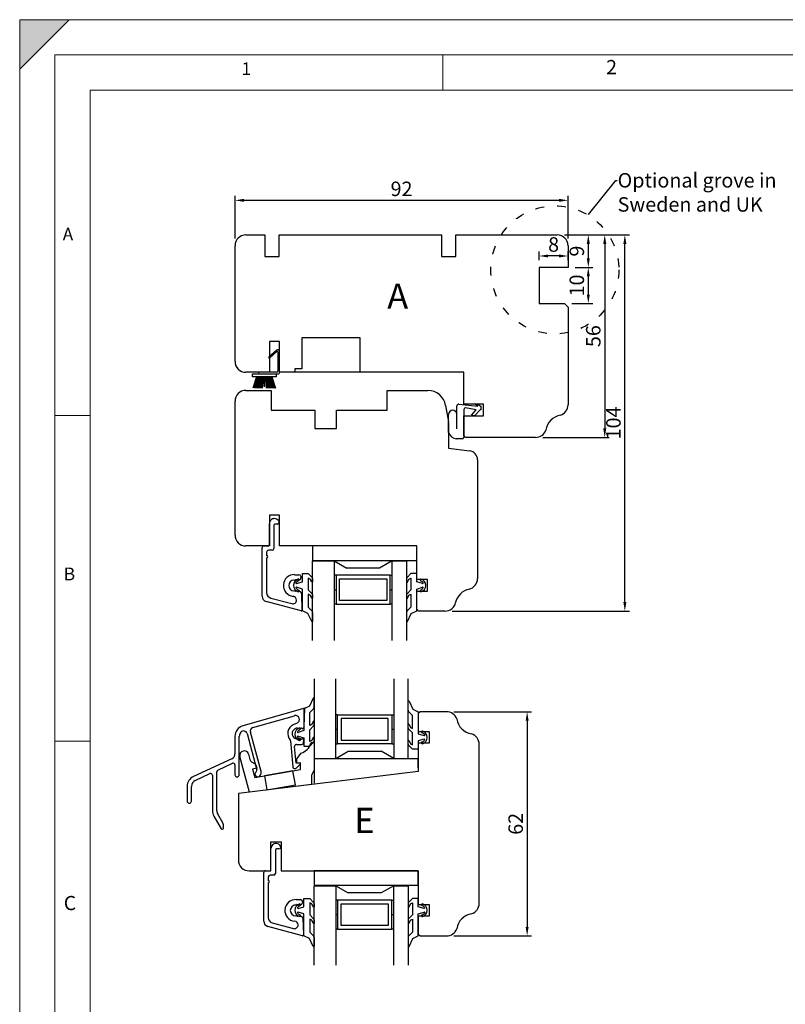
# Model space of a CAD drawing. Units: inches. Extents: x 0 to 819, y 0 to 579.
# Drawn here: x 0 to 211, y 307 to 579 of the extents above; entities that cross this region are included whole.
import ezdxf
from ezdxf import colors
from ezdxf.entities.mleader import LeaderData, LeaderLine
from ezdxf.enums import TextEntityAlignment as Align
from ezdxf.math import Vec2, Vec3

# ---------------------------------------------------------------- set-up
doc = ezdxf.new("R2010")
doc.units = ezdxf.units.IN
doc.linetypes.add('ACAD_ISO03W100', pattern=[30, 12, -18])
for name, color, linetype in [('KONTUR', 250, 'Continuous'), ('Measure', 5, 'Continuous'), ('Ritram', 250, 'Continuous'), ('Text', 1, 'Continuous')]:
    doc.layers.add(name, color=color, linetype=linetype)
doc.styles.add('DEFAULT-NorDan', font='arial.ttf')
doc.styles.get("Standard").update_dxf_attribs({"font": 'arial.ttf'})
doc.dimstyles.new('ISO-25', dxfattribs={"dimtxt": 4, "dimasz": 2.5, "dimexe": 1.25, "dimexo": 2, "dimtad": 1, "dimtxsty": 'Standard', "dimcen": 2.5, "dimadec": 0, "dimazin": 0, "dimtfac": 1, "dimtmove": 0, "dimatfit": 3, "dimfxl": 1, "dimarcsym": 0})

# ---------------------------------------------------------------- blocks, each defined once
blk = doc.blocks.new('NorDan A3')
at = {"layer": 'Ritram'}
blk.add_hatch(color=7, dxfattribs=at).paths.add_polyline_path([(0, 289.4), (0, 282.58), (6.82, 289.4)])
at = {"layer": 'Ritram', "color": 7, "linetype": 'Continuous', "lineweight": 18}
for p, q in [((409.25, 289.4), (0, 289.4)), ((0, 289.4), (0, 0)), ((0, 282.58), (6.82, 289.4)), ((404.38, 284.53), (4.87, 284.53)), ((4.87, 284.53), (4.87, 4.87)), ((58.46, 279.66), (58.46, 284.53)), ((399.51, 279.66), (9.74, 279.66)), ((9.74, 279.66), (9.74, 9.74)), ((4.87, 234.69), (9.74, 234.69)), ((4.87, 189.7), (9.74, 189.7))]:
    blk.add_line(p, q, dxfattribs=at)
for tag, height, p in [('REVBY', 3, (243.2, 44.21)), ('APBY', 3, (263.27, 44.21)), ('TOLERANCE', 2.5, (308.2, 44.71)), ('ConstDate', 3, (224.3, 36.8)), ('REVD', 3, (243.3, 36.83)), ('APDATE', 3, (263.27, 36.83)), ('PRODSERIES', 3, (307.8, 36.83)), ('FORM', 3, (349.61, 23.86)), ('SCALE', 3, (362.87, 23.86)), ('SIDE', 3, (373.83, 23.86)), ('REV', 5, (393.33, 13.21))]:
    blk.add_attdef(tag, text='', height=height).set_placement(p, align=Align.CENTER)
for tag, p, height in [('NOH', (224.18, 30.48), 3), ('NOD', (224.3, 27.19), 2), ('SEH', (224.12, 22.16), 3), ('SED', (224.24, 19.06), 2), ('DRWNR', (345.31, 14.96), 4), ('ENGH', (224.18, 13.96), 3), ('ENGD', (224.24, 10.8), 2), ('OLDDWG', (349.92, 10.54), 2)]:
    blk.add_attdef(tag, p, '', height=height)
at = {"layer": 'Ritram', "color": 1, "true_color": 0xff0000, "style": 'DEFAULT-NorDan'}
for s, height, p in [('1', 1.73, (30.64, 281.77)), ('2', 1.96, (81.01, 281.87)), ('A', 1.73, (5.95, 258.91)), ('B', 1.77, (6.07, 211.91)), ('C', 1.96, (6.08, 166.33))]:
    blk.add_text(s, height=height, dxfattribs=at).set_placement(p)
blk = doc.blocks.new('*D3')
at = {"layer": 'Defpoints', "color": 0, "transparency": 16777216}
for p in [(151.48, 528.87), (59.48, 516.33), (151.48, 516.33)]:
    blk.add_point(p, dxfattribs=at)
at = {"layer": 'Measure', "color": 0, "lineweight": -2, "transparency": 16777216}
for p, q in [((59.48, 518.33), (59.48, 530.12)), ((61.98, 528.87), (148.98, 528.87)), ((151.48, 518.33), (151.48, 530.12))]:
    blk.add_line(p, q, dxfattribs=at)
at = {"layer": 'Measure', "color": 0, "transparency": 16777216}
for points in [[(61.98, 529.28), (61.98, 528.45), (59.48, 528.87)], [(148.98, 529.28), (148.98, 528.45), (151.48, 528.87)]]:
    blk.add_solid(points, dxfattribs=at)
at = {"layer": 'Measure', "color": 0, "transparency": 16777216, "insert": (105.48, 531.52), "char_height": 4, "attachment_point": 5}
blk.add_mtext('92', dxfattribs=at)
blk = doc.blocks.new('*D4')
at = {"layer": 'Defpoints', "color": 0, "transparency": 16777216}
for p in [(148.48, 519.33), (151.48, 510.33), (157.07, 510.33)]:
    blk.add_point(p, dxfattribs=at)
at = {"layer": 'Measure', "color": 0, "lineweight": -2, "transparency": 16777216}
for p, q in [((150.48, 519.33), (158.32, 519.33)), ((157.07, 516.83), (157.07, 512.83)), ((153.48, 510.33), (158.32, 510.33))]:
    blk.add_line(p, q, dxfattribs=at)
at = {"layer": 'Measure', "color": 0, "transparency": 16777216}
for points in [[(156.65, 516.83), (157.48, 516.83), (157.07, 519.33)], [(156.65, 512.83), (157.48, 512.83), (157.07, 510.33)]]:
    blk.add_solid(points, dxfattribs=at)
at = {"layer": 'Measure', "color": 0, "transparency": 16777216, "insert": (154.41, 514.83), "char_height": 4, "attachment_point": 5, "rotation": 90}
blk.add_mtext('9', dxfattribs=at)
blk = doc.blocks.new('*D5')
at = {"layer": 'Defpoints', "color": 0, "transparency": 16777216}
for p in [(151.48, 510.33), (150.48, 500.33), (157.07, 500.33)]:
    blk.add_point(p, dxfattribs=at)
at = {"layer": 'Measure', "color": 0, "lineweight": -2, "transparency": 16777216}
for p, q in [((153.48, 510.33), (158.32, 510.33)), ((157.07, 507.83), (157.07, 502.83)), ((152.48, 500.33), (158.32, 500.33))]:
    blk.add_line(p, q, dxfattribs=at)
at = {"layer": 'Measure', "color": 0, "transparency": 16777216}
for points in [[(156.65, 507.83), (157.48, 507.83), (157.07, 510.33)], [(156.65, 502.83), (157.48, 502.83), (157.07, 500.33)]]:
    blk.add_solid(points, dxfattribs=at)
at = {"layer": 'Measure', "color": 0, "transparency": 16777216, "insert": (154.41, 505.33), "char_height": 4, "attachment_point": 5, "rotation": 90}
blk.add_mtext('10', dxfattribs=at)
blk = doc.blocks.new('*D6')
at = {"layer": 'Defpoints', "color": 0, "transparency": 16777216}
for p in [(143.48, 513.48), (143.48, 510.33), (151.48, 510.33)]:
    blk.add_point(p, dxfattribs=at)
at = {"layer": 'Measure', "color": 0, "lineweight": -2, "transparency": 16777216}
for p, q in [((143.48, 512.33), (143.48, 514.73)), ((151.48, 512.33), (151.48, 514.73)), ((148.98, 513.48), (145.98, 513.48))]:
    blk.add_line(p, q, dxfattribs=at)
at = {"layer": 'Measure', "color": 0, "transparency": 16777216}
for points in [[(145.98, 513.9), (145.98, 513.07), (143.48, 513.48)], [(148.98, 513.9), (148.98, 513.07), (151.48, 513.48)]]:
    blk.add_solid(points, dxfattribs=at)
at = {"layer": 'Measure', "color": 0, "transparency": 16777216, "insert": (147.48, 516.14), "char_height": 4, "attachment_point": 5}
blk.add_mtext('8', dxfattribs=at)
blk = doc.blocks.new('*D7')
at = {"layer": 'Defpoints', "color": 0, "transparency": 16777216}
for p in [(148.48, 519.33), (142.48, 463.33), (161.61, 463.33)]:
    blk.add_point(p, dxfattribs=at)
at = {"layer": 'Measure', "color": 0, "lineweight": -2, "transparency": 16777216}
for p, q in [((150.48, 519.33), (162.86, 519.33)), ((161.61, 516.83), (161.61, 465.83)), ((144.48, 463.33), (162.86, 463.33))]:
    blk.add_line(p, q, dxfattribs=at)
at = {"layer": 'Measure', "color": 0, "transparency": 16777216}
for points in [[(161.2, 516.83), (162.03, 516.83), (161.61, 519.33)], [(161.2, 465.83), (162.03, 465.83), (161.61, 463.33)]]:
    blk.add_solid(points, dxfattribs=at)
at = {"layer": 'Measure', "color": 0, "transparency": 16777216, "insert": (158.96, 491.33), "char_height": 4, "attachment_point": 5, "rotation": 90}
blk.add_mtext('56', dxfattribs=at)
blk = doc.blocks.new('*D8')
at = {"layer": 'Defpoints', "color": 0, "transparency": 16777216}
for p in [(148.48, 519.33), (167.17, 519.33), (117.48, 415.33)]:
    blk.add_point(p, dxfattribs=at)
at = {"layer": 'Measure', "color": 0, "lineweight": -2, "transparency": 16777216}
for p, q in [((150.48, 519.33), (168.42, 519.33)), ((167.17, 417.83), (167.17, 516.83)), ((119.48, 415.33), (168.42, 415.33))]:
    blk.add_line(p, q, dxfattribs=at)
at = {"layer": 'Measure', "color": 0, "transparency": 16777216}
for points in [[(166.75, 516.83), (167.59, 516.83), (167.17, 519.33)], [(166.75, 417.83), (167.59, 417.83), (167.17, 415.33)]]:
    blk.add_solid(points, dxfattribs=at)
at = {"layer": 'Measure', "color": 0, "transparency": 16777216, "insert": (164.52, 467.33), "char_height": 4, "attachment_point": 5, "rotation": 90}
blk.add_mtext('104', dxfattribs=at)
blk = doc.blocks.new('*D9')
at = {"layer": 'Defpoints', "color": 0, "transparency": 16777216}
for p in [(117.91, 387.52), (117.91, 325.52), (140.17, 325.52)]:
    blk.add_point(p, dxfattribs=at)
at = {"layer": 'Measure', "color": 0, "lineweight": -2, "transparency": 16777216}
for p, q in [((119.91, 387.52), (141.42, 387.52)), ((140.17, 385.02), (140.17, 328.02)), ((119.91, 325.52), (141.42, 325.52))]:
    blk.add_line(p, q, dxfattribs=at)
at = {"layer": 'Measure', "color": 0, "transparency": 16777216}
for points in [[(139.76, 385.02), (140.59, 385.02), (140.17, 387.52)], [(139.76, 328.02), (140.59, 328.02), (140.17, 325.52)]]:
    blk.add_solid(points, dxfattribs=at)
at = {"layer": 'Measure', "color": 0, "transparency": 16777216, "insert": (137.52, 356.52), "char_height": 4, "attachment_point": 5, "rotation": 90}
blk.add_mtext('62', dxfattribs=at)

msp = doc.modelspace()

# ---------------------------------------------------------------- linework, layer by layer
at = {"layer": 'KONTUR'}
for p, q in [((62.48, 519.329), (67.68, 519.329)), ((67.68, 519.329), (67.68, 513.329)), ((71.68, 513.329), (71.68, 519.329)), ((71.68, 519.329), (116.48, 519.329)), ((116.48, 519.329), (116.48, 513.329)), ((120.48, 513.329), (120.48, 519.329)), ((120.48, 519.329), (148.48, 519.329)), ((59.48, 484.329), (59.48, 516.329)), ((151.48, 516.329), (151.48, 510.329)), ((67.68, 513.329), (71.68, 513.329)), ((116.48, 513.329), (120.48, 513.329)), ((151.48, 510.329), (143.48, 510.329)), ((143.48, 510.329), (143.48, 500.329)), ((143.48, 500.329), (150.48, 500.329)), ((150.48, 500.329), (151.48, 499.329)), ((151.48, 499.329), (151.48, 472.329)), ((70.984, 487.448), (68.826, 485.476)), ((71.78, 489.829), (68.98, 489.829)), ((68.98, 489.829), (68.98, 481.329)), ((71.78, 481.329), (71.78, 489.829)), ((69.028, 485.255), (71.029, 487.083)), ((71.28, 486.972), (71.28, 481.669)), ((71.78, 481.171), (71.78, 487.121)), ((68.98, 481.329), (62.48, 481.329)), ((64.3, 480.123), (64.3, 480.923)), ((64.3, 480.923), (71.53, 480.921)), ((70.8, 480.121), (64.3, 480.123)), ((65.45, 480.123), (64.417, 476.911)), ((65.502, 480.123), (64.669, 476.911)), ((65.528, 480.123), (64.952, 476.911)), ((65.554, 480.123), (65.236, 476.911)), ((65.777, 480.123), (65.458, 476.91)), ((65.999, 480.123), (65.68, 476.91)), ((66.221, 480.123), (65.902, 476.91)), ((66.443, 480.123), (66.124, 476.91)), ((70.94, 481.329), (66.154, 481.329)), ((66.154, 480.923), (71.53, 480.921)), ((66.665, 480.122), (66.346, 476.91)), ((66.887, 480.122), (66.569, 476.91)), ((66.887, 480.122), (66.582, 477.053)), ((67.108, 480.122), (66.79, 476.91)), ((67.33, 480.122), (67.011, 476.91)), ((67.55, 480.122), (67.549, 477.322)), ((67.77, 480.122), (68.087, 476.91)), ((67.991, 480.122), (68.308, 476.91)), ((68.212, 480.122), (68.529, 476.91)), ((68.212, 480.122), (68.519, 477.01)), ((68.434, 480.122), (68.751, 476.91)), ((68.656, 480.122), (68.973, 476.91)), ((68.878, 480.122), (69.195, 476.909)), ((69.101, 480.122), (69.418, 476.909)), ((69.323, 480.122), (69.64, 476.909)), ((69.545, 480.122), (69.862, 476.909)), ((69.571, 480.122), (70.145, 476.909)), ((69.597, 480.122), (70.429, 476.909)), ((69.65, 480.122), (70.68, 476.909)), ((70.8, 480.921), (70.8, 480.121)), ((122.68, 481.329), (71.78, 481.329)), ((122.68, 472.529), (122.68, 481.329)), ((62.48, 476.329), (69.48, 476.329)), ((69.48, 476.329), (69.48, 470.829)), ((101.48, 470.829), (101.48, 476.329)), ((101.48, 476.329), (112.728, 476.329)), ((59.48, 436.329), (59.48, 473.329)), ((117.652, 472.197), (118.449, 467.677)), ((120.742, 465.697), (120.737, 472.009)), ((121.291, 472.506), (126.58, 471.929)), ((128.08, 472.529), (122.68, 472.529)), ((122.68, 471.029), (122.68, 463.429)), ((126.08, 470.929), (123.18, 471.529)), ((124.766, 469.471), (126.08, 470.929)), ((127.18, 470.929), (125.607, 469.329)), ((126.58, 471.929), (125.68, 472.529)), ((125.68, 472.529), (126.48, 472.529)), ((126.48, 472.529), (127.38, 471.929)), ((127.38, 470.929), (127.18, 470.929)), ((127.38, 471.929), (127.38, 470.929)), ((128.08, 469.329), (128.08, 472.529)), ((69.48, 470.829), (81.48, 470.829)), ((81.48, 470.829), (81.48, 465.829)), ((87.48, 465.829), (87.48, 470.829)), ((87.48, 470.829), (101.48, 470.829)), ((118.482, 464.668), (118.478, 469.791)), ((122.68, 463.829), (122.68, 469.329)), ((122.68, 469.329), (128.08, 469.329)), ((125.607, 469.329), (124.766, 469.471)), ((81.48, 465.829), (87.48, 465.829)), ((118.48, 467.329), (118.48, 460.329)), ((122.18, 462.929), (120.58, 462.929)), ((123.18, 463.329), (122.68, 463.829)), ((142.48, 463.329), (123.18, 463.329)), ((118.48, 460.329), (124.284, 459.616)), ((126.48, 457.135), (126.48, 424.329)), ((71.78, 441.829), (68.98, 441.829)), ((68.98, 441.829), (68.98, 433.329)), ((71.78, 433.329), (71.78, 441.829)), ((68.97, 433.651), (68.97, 439.496)), ((70.22, 439.092), (70.22, 432.642)), ((71.17, 439.392), (70.52, 439.392)), ((68.98, 433.329), (62.48, 433.329)), ((66.97, 419.43), (66.97, 432.892)), ((67.47, 433.392), (68.66, 433.351)), ((109.68, 433.329), (71.78, 433.329)), ((109.68, 424.029), (109.68, 433.329)), ((68.22, 431.642), (68.22, 430.642)), ((68.22, 430.042), (68.22, 420.389)), ((69.72, 432.142), (68.72, 432.142)), ((75.954, 425.392), (77.146, 425.392)), ((77.645, 424.91), (77.66, 424.494)), ((75.881, 423.772), (75.731, 423.892)), ((76.181, 424.012), (75.881, 423.772)), ((76.481, 423.772), (76.181, 424.012)), ((76.781, 424.012), (76.481, 423.772)), ((77.081, 423.772), (76.781, 424.012)), ((77.472, 424.086), (77.081, 423.772)), ((112.68, 424.029), (109.68, 424.029)), ((112.68, 420.829), (112.68, 424.029)), ((75.731, 420.892), (75.881, 421.012)), ((75.881, 421.012), (76.181, 420.772)), ((76.181, 420.772), (76.481, 421.012)), ((76.481, 421.012), (76.781, 420.772)), ((76.781, 420.772), (77.081, 421.012)), ((77.081, 421.012), (77.622, 420.579)), ((77.809, 420.206), (77.97, 415.599)), ((109.68, 415.829), (109.68, 420.829)), ((109.68, 420.829), (112.68, 420.829)), ((77.719, 415.399), (68.082, 417.981)), ((69.332, 418.94), (75.17, 417.376)), ((110.18, 415.329), (109.68, 415.829)), ((117.48, 415.329), (110.18, 415.329)), ((78.751, 388.473), (61.624, 383.562)), ((78.575, 383.427), (78.751, 388.473)), ((110.614, 387.518), (110.114, 387.018)), ((110.114, 387.018), (110.114, 382.018)), ((117.914, 387.518), (110.614, 387.518)), ((64.422, 383.116), (75.933, 386.416)), ((76.616, 384.388), (75.541, 383.887)), ((62.812, 381.461), (65.518, 371.363)), ((66.667, 370.939), (63.731, 381.896)), ((76.751, 382.973), (76.832, 382.892)), ((77.03, 382.892), (77.231, 383.093)), ((77.231, 383.093), (77.432, 382.892)), ((77.63, 382.892), (77.831, 383.093)), ((77.831, 383.093), (78.032, 382.892)), ((78.23, 382.892), (78.429, 383.091)), ((110.114, 382.018), (113.114, 382.018)), ((113.114, 382.018), (113.114, 378.818)), ((59.451, 380.678), (59.451, 375.887)), ((60.651, 370.073), (60.651, 380.678)), ((74.807, 379.449), (75.439, 372.229)), ((76.442, 378.473), (77.919, 378.473)), ((76.832, 380.054), (76.751, 379.973)), ((77.231, 379.853), (77.03, 380.054)), ((77.432, 380.054), (77.231, 379.853)), ((77.831, 379.853), (77.63, 380.054)), ((78.032, 380.054), (77.831, 379.853)), ((78.296, 379.988), (78.23, 380.054)), ((78.419, 378.955), (78.442, 379.617)), ((113.114, 378.818), (110.114, 378.818)), ((110.114, 378.818), (110.114, 371.018)), ((126.914, 334.518), (126.914, 378.518)), ((76.351, 373.273), (75.944, 377.929)), ((58.585, 374.528), (47.983, 369.584)), ((54.74, 371.377), (58.74, 373.243)), ((77.551, 373.273), (76.351, 373.273)), ((76.398, 371.919), (77.551, 373.073)), ((77.551, 373.073), (77.551, 373.273)), ((48.49, 368.496), (52.54, 370.385)), ((54.451, 360.134), (54.451, 370.924)), ((59.451, 372.789), (59.451, 370.073)), ((110.114, 371.018), (60.414, 364.916)), ((65.518, 371.363), (65.004, 370.472)), ((65.004, 370.172), (65.22, 369.797)), ((66.346, 369.797), (66.567, 370.18)), ((75.99, 371.773), (76.044, 371.773)), ((53.251, 369.931), (53.251, 360.134)), ((46.251, 366.865), (46.251, 362.819)), ((47.451, 362.819), (47.451, 366.865)), ((60.414, 364.916), (60.414, 346.518)), ((53.653, 358.634), (55.653, 355.17)), ((56.123, 356.755), (54.692, 359.234)), ((56.257, 355.32), (56.257, 356.255)), ((69.414, 343.518), (69.414, 351.518)), ((69.414, 351.518), (72.214, 351.518)), ((72.214, 351.518), (72.214, 343.518)), ((69.405, 343.84), (69.405, 349.685)), ((70.655, 349.281), (70.655, 342.831)), ((71.605, 349.581), (70.955, 349.581)), ((63.414, 343.518), (69.414, 343.518)), ((67.405, 329.619), (67.405, 343.081)), ((67.905, 343.581), (69.094, 343.54)), ((72.214, 343.518), (110.114, 343.518)), ((110.114, 343.518), (110.114, 334.218)), ((68.655, 341.831), (68.655, 340.831)), ((68.655, 340.231), (68.655, 330.578)), ((70.155, 342.331), (69.155, 342.331)), ((76.388, 335.581), (77.58, 335.581)), ((78.079, 335.099), (78.094, 334.683)), ((76.315, 333.961), (76.165, 334.081)), ((76.615, 334.201), (76.315, 333.961)), ((76.915, 333.961), (76.615, 334.201)), ((77.215, 334.201), (76.915, 333.961)), ((77.515, 333.961), (77.215, 334.201)), ((77.906, 334.275), (77.515, 333.961)), ((110.114, 334.218), (113.114, 334.218)), ((113.114, 334.218), (113.114, 331.018)), ((76.165, 331.081), (76.315, 331.201)), ((76.315, 331.201), (76.615, 330.961)), ((76.615, 330.961), (76.915, 331.201)), ((76.915, 331.201), (77.215, 330.961)), ((77.215, 330.961), (77.515, 331.201)), ((77.515, 331.201), (78.056, 330.768)), ((78.244, 330.395), (78.404, 325.788)), ((113.114, 331.018), (110.114, 331.018)), ((110.114, 331.018), (110.114, 326.018)), ((78.153, 325.588), (68.516, 328.17)), ((69.766, 329.129), (75.604, 327.565)), ((110.114, 326.018), (110.614, 325.518)), ((110.614, 325.518), (117.914, 325.518))]:
    msp.add_line(p, q, dxfattribs=at)
at = {"layer": 'KONTUR', "ltscale": 0.5}
for p, q in [((94.08, 490.829), (77.98, 490.829)), ((77.98, 490.829), (77.98, 482.329)), ((94.08, 481.329), (94.08, 490.829)), ((77.98, 482.329), (75.98, 482.329)), ((75.98, 482.329), (75.98, 481.329))]:
    msp.add_line(p, q, dxfattribs=at)
at = {"layer": 'KONTUR', "ltscale": 0.3}
msp.add_line((78.13, 488.829), (78.13, 488.829), dxfattribs=at)
at = {"layer": 'KONTUR', "linetype": 'Continuous'}
for p, q in [((109.68, 433.329), (80.88, 433.329)), ((80.88, 433.329), (80.88, 429.329)), ((109.68, 433.329), (109.68, 433.329)), ((109.68, 429.329), (109.68, 433.329)), ((80.88, 429.329), (109.68, 429.329)), ((80.88, 407.229), (80.88, 429.229)), ((80.88, 429.229), (86.88, 429.229)), ((86.88, 429.229), (86.88, 407.229)), ((86.88, 429.229), (90.344, 427.229)), ((102.88, 429.229), (99.416, 427.229)), ((102.88, 407.229), (102.88, 429.229)), ((102.88, 429.229), (106.88, 429.229)), ((106.88, 429.229), (106.88, 407.229)), ((78.08, 423.429), (78.08, 425.679)), ((78.08, 425.679), (79.68, 425.679)), ((79.68, 425.679), (80.763, 424.596)), ((87.38, 425.229), (86.88, 425.229)), ((102.38, 425.229), (87.38, 425.229)), ((87.38, 425.229), (87.38, 417.229)), ((99.416, 427.229), (90.344, 427.229)), ((102.38, 417.229), (102.38, 425.229)), ((102.38, 425.229), (102.88, 425.229)), ((108.08, 425.679), (106.997, 424.596)), ((109.68, 425.679), (108.08, 425.679)), ((109.68, 423.429), (109.68, 425.679)), ((76.478, 422.965), (78.08, 423.429)), ((78.08, 421.429), (76.48, 421.9)), ((80.271, 424.181), (79.68, 424.465)), ((79.68, 424.465), (79.68, 421.179)), ((80.653, 423.363), (80.271, 424.181)), ((80.88, 424.314), (80.88, 423.406)), ((88.38, 418.229), (88.38, 424.229)), ((88.38, 424.229), (101.38, 424.229)), ((101.38, 424.229), (101.38, 418.229)), ((106.88, 424.314), (106.88, 423.406)), ((107.107, 423.363), (107.488, 424.181)), ((107.488, 424.181), (108.08, 424.465)), ((108.08, 424.465), (108.08, 421.179)), ((111.282, 422.965), (109.68, 423.429)), ((109.68, 421.429), (111.28, 421.9)), ((78.08, 415.379), (78.08, 421.429)), ((79.68, 421.179), (80.763, 420.096)), ((80.258, 419.711), (79.68, 419.965)), ((79.68, 419.965), (79.68, 416.381)), ((80.653, 418.863), (80.258, 419.711)), ((80.88, 419.814), (80.88, 418.906)), ((86.88, 421.229), (87.38, 421.229)), ((102.38, 421.229), (102.88, 421.229)), ((106.88, 419.814), (106.88, 418.906)), ((108.08, 421.179), (106.997, 420.096)), ((107.107, 418.863), (107.502, 419.711)), ((107.502, 419.711), (108.08, 419.965)), ((108.08, 419.965), (108.08, 416.381)), ((109.68, 415.379), (109.68, 421.429)), ((87.38, 417.229), (86.88, 417.229)), ((87.38, 417.229), (102.38, 417.229)), ((101.38, 418.229), (88.38, 418.229)), ((102.88, 417.229), (102.38, 417.229)), ((79.611, 414.665), (78.08, 415.379)), ((80.653, 412.431), (79.611, 414.665)), ((79.68, 416.381), (80.704, 415.357)), ((80.88, 414.932), (80.88, 412.474)), ((106.88, 414.932), (106.88, 412.474)), ((108.08, 416.381), (107.056, 415.357)), ((107.107, 412.431), (108.148, 414.665)), ((108.148, 414.665), (109.68, 415.379)), ((81.314, 396.618), (81.314, 374.618)), ((87.314, 374.618), (87.314, 396.618)), ((103.314, 396.618), (103.314, 374.618)), ((107.314, 374.618), (107.314, 396.618)), ((81.087, 391.271), (80.045, 389.037)), ((81.314, 388.77), (81.314, 391.229)), ((107.314, 387.915), (107.314, 390.374)), ((107.541, 390.416), (108.582, 388.182)), ((80.045, 389.037), (78.514, 388.323)), ((78.514, 388.323), (78.514, 382.273)), ((80.114, 387.321), (81.138, 388.346)), ((80.114, 383.737), (80.114, 387.321)), ((87.814, 386.618), (87.314, 386.618)), ((87.814, 386.618), (102.814, 386.618)), ((87.814, 378.618), (87.814, 386.618)), ((102.814, 386.618), (102.814, 378.618)), ((102.814, 386.618), (103.314, 386.618)), ((108.514, 386.467), (107.49, 387.491)), ((108.582, 388.182), (110.114, 387.468)), ((110.114, 387.468), (110.114, 381.418)), ((80.692, 383.992), (80.114, 383.737)), ((81.087, 384.839), (80.692, 383.992)), ((81.314, 383.889), (81.314, 384.797)), ((88.814, 385.618), (88.814, 379.618)), ((101.814, 385.618), (88.814, 385.618)), ((101.814, 379.618), (101.814, 385.618)), ((107.314, 383.034), (107.314, 383.942)), ((107.541, 383.984), (107.936, 383.137)), ((108.514, 382.882), (108.514, 386.467)), ((78.514, 382.273), (76.914, 381.802)), ((80.114, 382.523), (81.197, 383.606)), ((80.114, 379.237), (80.114, 382.523)), ((87.814, 382.618), (87.314, 382.618)), ((103.314, 382.618), (102.814, 382.618)), ((108.514, 381.668), (107.431, 382.751)), ((107.936, 383.137), (108.514, 382.882)), ((108.514, 378.382), (108.514, 381.668)), ((110.114, 381.418), (111.714, 380.948)), ((76.912, 380.738), (78.514, 380.273)), ((78.514, 380.273), (78.514, 378.023)), ((80.705, 379.521), (80.114, 379.237)), ((80.114, 378.023), (81.197, 379.106)), ((81.087, 380.339), (80.705, 379.521)), ((80.709, 378.994), (80.977, 379.027)), ((81.314, 379.388), (81.314, 380.297)), ((81.314, 378.729), (81.314, 371.482)), ((87.314, 378.618), (87.814, 378.618)), ((102.814, 378.618), (87.814, 378.618)), ((88.814, 379.618), (101.814, 379.618)), ((102.814, 378.618), (103.314, 378.618)), ((107.314, 378.534), (107.314, 379.442)), ((107.541, 379.484), (107.922, 378.666)), ((107.922, 378.666), (108.514, 378.382)), ((111.716, 379.883), (110.114, 379.418)), ((110.114, 379.418), (110.114, 377.168)), ((63.201, 375.792), (63.608, 374.258)), ((76.514, 374.497), (77.745, 376.073)), ((78.514, 378.023), (80.114, 378.023)), ((87.314, 374.618), (90.778, 376.618)), ((90.778, 376.618), (99.85, 376.618)), ((103.314, 374.618), (99.85, 376.618)), ((108.514, 377.168), (107.431, 378.251)), ((110.114, 377.168), (108.514, 377.168)), ((63.448, 365.288), (60.811, 375.148)), ((64.074, 373.65), (64.82, 373.219)), ((76.514, 373.293), (76.514, 374.497)), ((77.542, 373.419), (76.514, 373.293)), ((77.542, 371.522), (77.542, 373.419)), ((81.314, 374.618), (87.314, 374.618)), ((110.114, 374.518), (81.314, 374.518)), ((81.314, 374.518), (81.314, 367.728)), ((103.314, 374.618), (107.314, 374.618)), ((110.114, 372.018), (110.114, 374.518)), ((65.467, 371.936), (64.313, 371.627)), ((64.313, 371.627), (64.936, 369.3)), ((64.936, 369.3), (77.542, 371.522)), ((65.286, 372.612), (65.467, 371.936)), ((75.462, 371.156), (67.583, 369.766)), ((76.146, 367.275), (75.462, 371.156)), ((81.314, 371.482), (80.619, 369.846)), ((60.05, 369.273, 0), (60.05, 369.273, 0)), ((67.583, 369.766), (68.267, 365.886)), ((80.619, 369.846), (80.619, 367.397)), ((80.619, 367.397), (63.448, 365.288)), ((68.267, 365.886), (76.146, 367.275)), ((110.114, 343.518), (81.314, 343.518)), ((81.314, 343.518), (81.314, 339.518)), ((110.114, 343.518), (110.114, 343.518)), ((110.114, 339.518), (110.114, 343.518)), ((81.314, 339.518), (110.114, 339.518)), ((81.314, 317.418), (81.314, 339.418)), ((81.314, 339.418), (87.314, 339.418)), ((87.314, 339.418), (87.314, 317.418)), ((87.314, 339.418), (90.778, 337.418)), ((103.314, 339.418), (99.85, 337.418)), ((103.314, 317.418), (103.314, 339.418)), ((103.314, 339.418), (107.314, 339.418)), ((107.314, 339.418), (107.314, 317.418)), ((78.514, 333.618), (78.514, 335.868)), ((78.514, 335.868), (80.114, 335.868)), ((80.114, 335.868), (81.197, 334.785)), ((87.814, 335.418), (87.314, 335.418)), ((102.814, 335.418), (87.814, 335.418)), ((87.814, 335.418), (87.814, 327.418)), ((99.85, 337.418), (90.778, 337.418)), ((102.814, 327.418), (102.814, 335.418)), ((102.814, 335.418), (103.314, 335.418)), ((108.514, 335.868), (107.431, 334.785)), ((110.114, 335.868), (108.514, 335.868)), ((110.114, 333.618), (110.114, 335.868)), ((76.912, 333.154), (78.514, 333.618)), ((78.514, 331.618), (76.914, 332.089)), ((80.705, 334.371), (80.114, 334.654)), ((80.114, 334.654), (80.114, 331.368)), ((81.087, 333.552), (80.705, 334.371)), ((81.314, 334.503), (81.314, 333.595)), ((88.814, 328.418), (88.814, 334.418)), ((88.814, 334.418), (101.814, 334.418)), ((101.814, 334.418), (101.814, 328.418)), ((107.314, 334.503), (107.314, 333.595)), ((107.541, 333.552), (107.922, 334.371)), ((107.922, 334.371), (108.514, 334.654)), ((108.514, 334.654), (108.514, 331.368)), ((111.716, 333.154), (110.114, 333.618)), ((110.114, 331.618), (111.714, 332.089)), ((78.514, 325.568), (78.514, 331.618)), ((80.114, 331.368), (81.197, 330.285)), ((80.692, 329.9), (80.114, 330.154)), ((80.114, 330.154), (80.114, 326.57)), ((81.087, 329.052), (80.692, 329.9)), ((81.314, 330.003), (81.314, 329.095)), ((87.314, 331.418), (87.814, 331.418)), ((102.814, 331.418), (103.314, 331.418)), ((107.314, 330.003), (107.314, 329.095)), ((108.514, 331.368), (107.431, 330.285)), ((107.541, 329.052), (107.936, 329.9)), ((107.936, 329.9), (108.514, 330.154)), ((108.514, 330.154), (108.514, 326.57)), ((110.114, 325.568), (110.114, 331.618)), ((87.814, 327.418), (87.314, 327.418)), ((87.814, 327.418), (102.814, 327.418)), ((101.814, 328.418), (88.814, 328.418)), ((103.314, 327.418), (102.814, 327.418)), ((80.045, 324.854), (78.514, 325.568)), ((81.087, 322.62), (80.045, 324.854)), ((80.114, 326.57), (81.138, 325.546)), ((81.314, 325.121), (81.314, 322.663)), ((107.314, 325.121), (107.314, 322.663)), ((108.514, 326.57), (107.49, 325.546)), ((107.541, 322.62), (108.582, 324.854)), ((108.582, 324.854), (110.114, 325.568))]:
    msp.add_line(p, q, dxfattribs=at)
at = {"layer": 'KONTUR'}
for centre, radius, start, end in [((62.48, 516.329), 3, 90, 180), ((148.48, 516.329), 3, 0, 90), ((71.294, 487.072), 0.488, 5.80197, 129.51928), ((68.927, 485.366), 0.15, 132.50604, 312.34326), ((71.13, 486.972), 0.15, 0, 132.42465), ((62.48, 484.329), 3, 180, 270), ((66.159, 481.126), 0.203, 91.42062, 268.40987), ((70.94, 481.669), 0.34, 270, 0), ((71.53, 481.171), 0.25, 270, 0), ((62.48, 473.329), 3, 90, 180), ((112.728, 471.329), 5, 10, 90), ((121.237, 472.009), 0.5, 83.77417, 180.03869), ((123.18, 471.029), 0.5, 90, 180), ((148.48, 472.329), 3, 287.82887, 0), ((119.608, 469.698), 1.134, 3.80396, 175.32854), ((150.246, 464.546), 5, 99.75551, 171.03587), ((116.48, 467.329), 2, 0, 10), ((120.929, 465.486), 2.581, 198.49614, 262.21631), ((122.18, 463.429), 0.5, 270, 0), ((142.48, 466.329), 3, 270, 340.4367), ((123.98, 457.135), 2.5, 0, 83), ((70.366, 439.498), 1.396, 90, 180.08804), ((70.52, 439.092), 0.3, 90, 180), ((70.366, 439.498), 1.396, 26.14758, 90), ((71.17, 439.892), 0.5, 270, 360), ((71.17, 439.892), 0.5, 0, 26.23562), ((62.48, 436.329), 3, 180, 270), ((67.47, 432.892), 0.5, 90, 180), ((68.67, 433.651), 0.3, 268, 360), ((68.72, 431.642), 0.5, 90, 180), ((68.22, 430.342), 0.3, 270, 90), ((69.72, 432.642), 0.5, 270, 0), ((75.823, 422.392), 3.003, 87.50179, 264.50778), ((77.146, 424.892), 0.5, 2, 90), ((75.823, 422.392), 1.503, 93.5316, 180), ((75.823, 422.392), 1.503, 180, 266.4684), ((77.16, 424.476), 0.5, 308.65981, 2), ((123.48, 424.329), 3, 282.97348, 0), ((68.47, 419.43), 1.5, 180, 255), ((69.72, 420.389), 1.5, 180, 255), ((75.437, 418.375), 1.033, 0, 84.50778), ((77.31, 420.189), 0.5, 2, 51.34019), ((125.276, 416.533), 5, 102.97348, 167.02805), ((75.437, 418.375), 1.033, 255, 0), ((117.48, 418.329), 3, 270, 347.02805), ((77.77, 415.592), 0.2, 255, 2), ((117.914, 384.518), 3, 19.5633, 90), ((76.751, 381.473), 2.7, 116.62217, 220.253), ((76.178, 385.37), 1.075, 294.0319, 103.19351), ((125.68, 386.302), 5, 188.96413, 260.24449), ((62.451, 380.678), 3, 106, 180), ((62.451, 380.678), 1.8, 139.1046, 180), ((61.847, 381.202), 1, 15, 139.1046), ((64.697, 382.154), 1, 106, 195.00002), ((76.751, 381.473), 1.5, 89.99973, 270.00001), ((76.931, 382.991), 0.14, 224.99877, 314.99986), ((77.531, 382.991), 0.14, 225.00002, 314.9999), ((78.131, 382.991), 0.14, 225.00015, 314.99993), ((78.075, 383.444), 0.5, 314.99996, 358.00015), ((123.914, 378.518), 3, 0, 72.17113), ((74.309, 379.405), 0.5, 5, 40.253), ((76.442, 377.973), 0.5, 90, 185), ((76.931, 379.955), 0.14, 45.00014, 135.00123), ((77.531, 379.955), 0.14, 45.0001, 134.99998), ((77.919, 378.973), 0.5, 269.99989, 357.99966), ((78.131, 379.969), 0.13, 40.51943, 139.48049), ((77.942, 379.635), 0.5, 358.00002, 45.00016), ((57.951, 375.887), 1.5, 295.00015, 0), ((58.951, 372.789), 0.5, 0, 115.00021), ((52.751, 369.931), 0.5, 359.99966, 115.00015), ((54.951, 370.924), 0.5, 115.00021, 179.99961), ((54.951, 370.924), 0.5, 115.00021, 179.99961), ((54.951, 370.924), 0.5, 115.00021, 179.99961), ((65.264, 370.322), 0.3, 150.00019, 209.99981), ((65.701, 370.68), 1, 329.99993, 14.99997), ((75.941, 372.275), 0.505, 185.20221, 275.60143), ((76.044, 372.273), 0.5, 270.00002, 315.00019), ((49.251, 366.865), 3, 115.00015, 179.99942), ((49.251, 366.865), 1.8, 115.00015, 180.00209), ((60.051, 370.073), 0.6, 180, 0), ((65.783, 370.122), 0.65, 209.99993, 330.00019), ((46.851, 362.819), 0.6, 180.00001, 0), ((56.251, 360.134), 3, 180.00001, 210.00007), ((56.251, 360.134), 1.8, 180.00001, 210.00008), ((55.257, 356.255), 1, 0, 30.00008), ((55.939, 355.31), 0.319, 206.1984, 1.67935), ((70.8, 349.687), 1.396, 90, 180.08804), ((70.955, 349.281), 0.3, 90, 180), ((70.8, 349.687), 1.396, 26.14758, 90), ((71.605, 350.081), 0.5, 270, 360), ((71.605, 350.081), 0.5, 0, 26.23562), ((63.414, 346.518), 3, 180, 270), ((67.905, 343.081), 0.5, 90, 180), ((69.105, 343.84), 0.3, 268, 360), ((69.155, 341.831), 0.5, 90, 180), ((68.655, 340.531), 0.3, 270, 90), ((70.155, 342.831), 0.5, 270, 0), ((76.257, 332.581), 3.003, 87.50179, 264.50778), ((77.58, 335.081), 0.5, 2, 90), ((76.257, 332.581), 1.503, 93.5316, 180), ((76.257, 332.581), 1.503, 180, 266.4684), ((77.594, 334.665), 0.5, 308.65981, 2), ((123.914, 334.518), 3, 287.82887, 0), ((68.905, 329.619), 1.5, 180, 255), ((70.155, 330.578), 1.5, 180, 255), ((75.871, 328.564), 1.033, 0, 84.50778), ((77.744, 330.378), 0.5, 2, 51.34019), ((125.68, 326.735), 5, 99.75551, 171.03587), ((75.871, 328.564), 1.033, 255, 0), ((117.914, 328.518), 3, 270, 340.4367), ((78.205, 325.781), 0.2, 255, 2)]:
    msp.add_arc(centre, radius, start, end, dxfattribs=at)
at = {"layer": 'KONTUR', "linetype": 'Continuous'}
for centre, radius, start, end in [((80.48, 424.314), 0.4, 0.05849, 44.99946), ((107.28, 424.314), 0.4, 135.00054, 179.94151), ((77.421, 422.429), 1.82, 105.63805, 254.34837), ((76.434, 421.757), 0.15, 72.3585, 239.23453), ((76.45, 423.112), 0.15, 132.26044, 280.8879), ((77.692, 421.995), 1.82, 109.69409, 137.5519), ((76.93, 423.922), 0.26, 304.74323, 90), ((80.76, 423.417), 0.12, 206.44308, 354.65611), ((106.999, 423.417), 0.12, 185.34389, 333.55692), ((110.829, 423.922), 0.26, 90, 235.25677), ((110.068, 421.995), 1.82, 42.4481, 70.30591), ((110.339, 422.429), 1.82, 285.65163, 74.36195), ((111.325, 421.757), 0.15, 300.76547, 107.6415), ((111.31, 423.112), 0.15, 259.1121, 47.73956), ((77.695, 422.863), 1.82, 222.72905, 250.21216), ((76.93, 420.937), 0.26, 269.90825, 55.25685), ((80.48, 419.814), 0.4, 359.94532, 44.99945), ((80.48, 419.814), 0.4, 359.94532, 0), ((107.28, 419.814), 0.4, 135.00055, 180.05468), ((107.28, 419.814), 0.4, 180, 180.05468), ((110.829, 420.937), 0.26, 124.74315, 270.09175), ((110.065, 422.863), 1.82, 289.78784, 317.27095), ((80.76, 418.917), 0.12, 206.44308, 354.65611), ((80.76, 418.917), 0.12, 206.44203, 206.44308), ((106.999, 418.917), 0.12, 185.34389, 333.55692), ((106.999, 418.917), 0.12, 333.55692, 333.55797), ((80.489, 415.019), 0.4, 347.46797, 57.53162), ((107.27, 415.019), 0.4, 122.46838, 192.53203), ((80.76, 412.485), 0.12, 206.44323, 354.65786), ((106.999, 412.485), 0.12, 185.34214, 333.55677), ((81.194, 391.217), 0.12, 5.34214, 153.55677), ((107.433, 390.363), 0.12, 26.44323, 174.65786), ((80.923, 388.683), 0.4, 302.46838, 12.53203), ((107.704, 387.828), 0.4, 167.46797, 237.53162), ((81.194, 384.785), 0.12, 5.34389, 153.55692), ((81.194, 384.785), 0.12, 153.55692, 153.55797), ((80.914, 383.889), 0.4, 315.00055, 0.05468), ((80.914, 383.889), 0.4, 360, 0.05468), ((107.433, 383.931), 0.12, 26.44308, 174.65611), ((107.433, 383.931), 0.12, 26.44203, 26.44308), ((77.855, 381.273), 1.82, 105.65163, 254.36195), ((76.868, 381.945), 0.15, 120.76547, 287.6415), ((78.129, 380.839), 1.82, 109.78784, 137.27095), ((77.364, 382.765), 0.26, 304.74315, 90.09175), ((107.714, 383.034), 0.4, 179.94532, 224.99945), ((107.714, 383.034), 0.4, 179.94532, 180), ((111.263, 381.911), 0.26, 89.90825, 235.25685), ((110.499, 379.985), 1.82, 42.72905, 70.21216), ((110.773, 380.418), 1.82, 285.63805, 74.34837), ((111.759, 381.091), 0.15, 252.3585, 59.23453), ((76.884, 380.59), 0.15, 79.1121, 227.73956), ((78.126, 381.708), 1.82, 222.4481, 250.30591), ((77.364, 379.78), 0.26, 270, 55.25677), ((76.467, 380.066), 4.193, 287.75228, 342.25064), ((77.942, 379.435), 0.5, 358.00016, 0), ((80.746, 378.696), 0.3, 97.00068, 162.25064), ((81.014, 378.729), 0.3, 0, 97.00068), ((81.194, 380.285), 0.12, 5.34389, 153.55692), ((80.914, 379.389), 0.4, 315.00054, 359.94151), ((107.433, 379.431), 0.12, 26.44308, 174.65611), ((107.714, 378.534), 0.4, 180.05849, 224.99946), ((111.263, 378.926), 0.26, 124.74323, 270), ((110.502, 380.853), 1.82, 289.69409, 317.5519), ((111.744, 379.736), 0.15, 312.26044, 100.8879), ((62.011, 375.451), 1.238, 15.98739, 194.17068), ((64.574, 374.516), 1, 195.00026, 240.00015), ((64.32, 372.353), 1, 14.99952, 60.00022), ((80.914, 334.503), 0.4, 0.05849, 44.99946), ((107.714, 334.503), 0.4, 135.00054, 179.94151), ((77.855, 332.618), 1.82, 105.63805, 254.34837), ((76.868, 331.946), 0.15, 72.3585, 239.23453), ((76.884, 333.301), 0.15, 132.26044, 280.8879), ((78.126, 332.184), 1.82, 109.69409, 137.5519), ((77.364, 334.111), 0.26, 304.74323, 90), ((81.194, 333.606), 0.12, 206.44308, 354.65611), ((107.433, 333.606), 0.12, 185.34389, 333.55692), ((111.263, 334.111), 0.26, 90, 235.25677), ((110.502, 332.184), 1.82, 42.4481, 70.30591), ((110.773, 332.618), 1.82, 285.65163, 74.36195), ((111.759, 331.946), 0.15, 300.76547, 107.6415), ((111.744, 333.301), 0.15, 259.1121, 47.73956), ((78.129, 333.052), 1.82, 222.72905, 250.21216), ((77.364, 331.126), 0.26, 269.90825, 55.25685), ((80.914, 330.003), 0.4, 359.94532, 44.99945), ((80.914, 330.003), 0.4, 359.94532, 0), ((107.714, 330.003), 0.4, 135.00055, 180.05468), ((107.714, 330.003), 0.4, 180, 180.05468), ((111.263, 331.126), 0.26, 124.74315, 270.09175), ((110.499, 333.052), 1.82, 289.78784, 317.27095), ((81.194, 329.106), 0.12, 206.44308, 354.65611), ((81.194, 329.106), 0.12, 206.44203, 206.44308), ((107.433, 329.106), 0.12, 185.34389, 333.55692), ((107.433, 329.106), 0.12, 333.55692, 333.55797), ((80.923, 325.208), 0.4, 347.46797, 57.53162), ((107.704, 325.208), 0.4, 122.46838, 192.53203), ((81.194, 322.674), 0.12, 206.44323, 354.65786), ((107.433, 322.674), 0.12, 185.34214, 333.55677)]:
    msp.add_arc(centre, radius, start, end, dxfattribs=at)
at = {"layer": 'Text', "linetype": 'ACAD_ISO03W100', "ltscale": 0.2}
msp.add_circle((147.829, 509.64), 17.696, dxfattribs=at)

# ---------------------------------------------------------------- block references
at = {"xscale": 2, "yscale": 2, "zscale": 2}
msp.add_blockref('NorDan A3', (0, 0), dxfattribs=at)

# ---------------------------------------------------------------- texts
at = {"layer": 'Text', "char_height": 7, "attachment_point": 2}
for s, insert in [('A', (104.42, 505.876)), ('E', (95.215, 360.943))]:
    msp.add_mtext_dynamic_manual_height_columns(s, width=21.48616, gutter_width=25, heights=[0], dxfattribs=dict(at, insert=insert))

# ---------------------------------------------------------------- dimensions: what is measured, and where the dimension line sits
at = {"layer": 'Measure'}
for base, p1, p2, picture, middle in [((151.48, 528.867), (59.48, 516.329), (151.48, 516.329), '*D3', (105.48, 531.519)), ((143.48, 513.483), (151.48, 510.329), (143.48, 510.329), '*D6', (147.48, 516.136))]:
    dim = msp.add_linear_dim(base=base, p1=p1, p2=p2, dimstyle='ISO-25', dxfattribs=at)
    dim.commit()
    dim.dimension.update_dxf_attribs({"geometry": picture, "text_midpoint": middle})
for base, p1, p2, picture, middle in [((167.169, 519.329), (117.48, 415.329), (148.48, 519.329), '*D8', (164.517, 467.329)), ((161.612, 463.329), (148.48, 519.329), (142.48, 463.329), '*D7', (158.96, 491.329)), ((157.066, 510.329), (148.48, 519.329), (151.48, 510.329), '*D4', (154.414, 514.829)), ((157.066, 500.329), (151.48, 510.329), (150.48, 500.329), '*D5', (154.414, 505.329)), ((140.175, 325.518), (117.914, 387.518), (117.914, 325.518), '*D9', (137.522, 356.518))]:
    dim = msp.add_linear_dim(base=base, p1=p1, p2=p2, angle=90, dimstyle='ISO-25', dxfattribs=at)
    dim.commit()
    dim.dimension.update_dxf_attribs({"geometry": picture, "text_midpoint": middle})

# ---------------------------------------------------------------- leaders
at = {"layer": 'Text'}
ml = msp.add_multileader_mtext('Standard', dxfattribs=at)
ml.set_content('Optional grove in ^JSweden and UK', color=256)
ml.set_leader_properties()
ml.build(insert=Vec2(0, 0))
ml.multileader.update_dxf_attribs({"dogleg_length": 0.36, "arrow_head_size": 0.18})
ctx = ml.context
ctx.base_point, ctx.arrow_head_size, ctx.landing_gap_size, ctx.plane_origin = Vec3(165.077, 534.376), 0.18, 0.09, Vec3(147.829, 509.64)
notes = []
notes.append((ctx, [(0, (1, 1, 0), (164.717, 534.376), (1, 0), 0.36, [(0, [(156.977, 524.788)], 0, [])])]))
ctx.mtext.insert, ctx.mtext.flow_direction = Vec3(165.167, 536.403), 5
for ctx, leaders in notes:
    for number, flags, end, landing, length, lines in leaders:
        leader = LeaderData()
        leader.index, (leader.has_last_leader_line, leader.has_dogleg_vector, leader.attachment_direction) = number, flags
        leader.last_leader_point, leader.dogleg_vector, leader.dogleg_length = Vec3(end), Vec3(landing), length
        for number, points, colour, breaks in lines:
            line = LeaderLine()
            line.index, line.vertices, line.color, line.breaks = number, Vec3.list(points), colors.encode_raw_color(colour), breaks
            leader.lines.append(line)
        ctx.leaders.append(leader)

doc.saveas('drawing.dxf')
